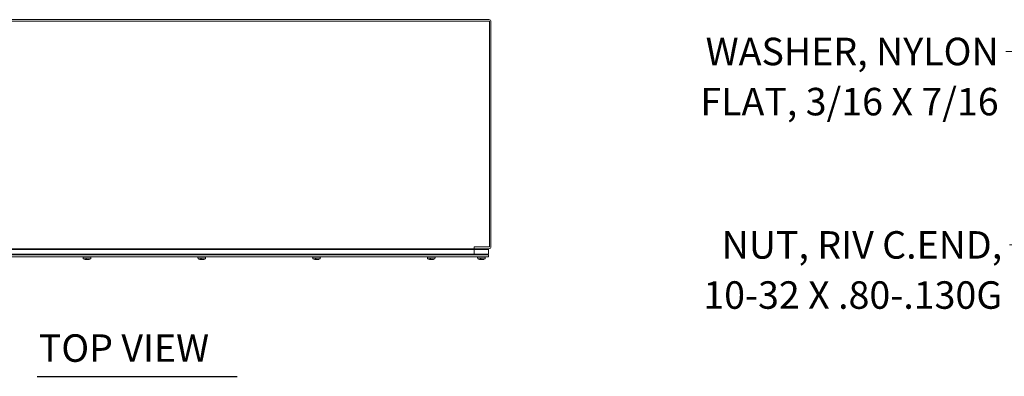
# Model space of a CAD drawing. Units: inches. Extents: x 11 to 197, y 17 to 122.
# Drawn here: x 54 to 105, y 103 to 122 of the extents above; entities that cross this region are included whole.
import ezdxf

# ---------------------------------------------------------------- set-up
doc = ezdxf.new("R2010")
doc.units = ezdxf.units.IN
doc.header["$LTSCALE"] = 12
doc.header["$MEASUREMENT"] = 0
doc.layers.add('Symbol (ANSI)', color=7, linetype='Continuous', lineweight=18)
doc.layers.add('Visible (ANSI)', color=7, linetype='Continuous', lineweight=13)
doc.styles.add('Note Text (ANSI)', font='RomanS.shx')
doc.styles.add('Text Style152', font='RomanS.shx')
doc.dimstyles.new('Default (ANSI)$7', dxfattribs={"dimscale": 12, "dimtxt": 0.12, "dimasz": 0.098425, "dimexe": 0.125, "dimexo": 0.0625, "dimgap": 0.031496, "dimtad": 0, "dimtih": 1, "dimtoh": 1, "dimdec": 3, "dimrnd": 1e-08, "dimzin": 0, "dimdsep": 46, "dimtxsty": 'Note Text (ANSI)', "dimcen": 0.09, "dimdle": 0.393701, "dimclrd": 256, "dimclre": 256, "dimclrt": 256, "dimadec": 0, "dimazin": 1, "dimtfac": 1, "dimtofl": 0, "dimtmove": 0, "dimatfit": 3, "dimfxl": 1, "dimtolj": 1, "dimtzin": 4, "dimlwd": -1, "dimlwe": -1, "dimarcsym": 0})

msp = doc.modelspace()

# ---------------------------------------------------------------- linework, layer by layer
at = {"layer": 'Symbol (ANSI)', "lineweight": 30}
msp.add_line((54.9038, 102.9145), (65.3634, 102.9145), dxfattribs=at)
at = {"layer": 'Visible (ANSI)'}
for p, q in [((78.5598, 121.5207), (42.4578, 121.5207)), ((78.5244, 121.5947), (42.4931, 121.5947)), ((78.5598, 109.7047), (78.5598, 121.5207)), ((78.6338, 109.704), (78.6338, 121.4853)), ((77.7588, 109.7047), (78.5598, 109.7047)), ((77.7588, 109.704), (77.7588, 109.7047)), ((77.7588, 109.704), (77.7588, 109.5958)), ((77.7588, 109.6884), (78.5244, 109.6884)), ((78.05, 109.6884), (78.05, 109.7047)), ((78.2175, 109.6884), (78.2175, 109.7047)), ((78.54, 109.704), (78.54, 109.7047)), ((78.5088, 109.5567), (42.5088, 109.5567)), ((42.5088, 109.3067), (78.5088, 109.3067)), ((78.5088, 109.2747), (42.5088, 109.2747)), ((42.5088, 109.1809), (78.5088, 109.1809)), ((77.7588, 109.5947), (43.2588, 109.5947)), ((57.2823, 109.2747), (57.2823, 109.3067)), ((57.29, 109.1809), (57.29, 109.1479)), ((57.425, 109.5567), (57.425, 109.5947)), ((57.5925, 109.5567), (57.5925, 109.5947)), ((57.7275, 109.1809), (57.7275, 109.1479)), ((57.7353, 109.2747), (57.7353, 109.3067)), ((63.2823, 109.2747), (63.2823, 109.3067)), ((63.29, 109.1809), (63.29, 109.1479)), ((63.425, 109.5567), (63.425, 109.5947)), ((63.5925, 109.5567), (63.5925, 109.5947)), ((63.7275, 109.1809), (63.7275, 109.1479)), ((63.7353, 109.2747), (63.7353, 109.3067)), ((69.2823, 109.2747), (69.2823, 109.3067)), ((69.29, 109.1809), (69.29, 109.1479)), ((69.425, 109.5567), (69.425, 109.5947)), ((69.5925, 109.5567), (69.5925, 109.5947)), ((69.7275, 109.1809), (69.7275, 109.1479)), ((69.7353, 109.2747), (69.7353, 109.3067)), ((75.2823, 109.2747), (75.2823, 109.3067)), ((75.29, 109.1809), (75.29, 109.1479)), ((75.425, 109.5567), (75.425, 109.5947)), ((75.5925, 109.5567), (75.5925, 109.5947)), ((75.7275, 109.1809), (75.7275, 109.1479)), ((75.7353, 109.2747), (75.7353, 109.3067)), ((77.7588, 109.5958), (77.7588, 109.5947)), ((77.7588, 109.5947), (78.5244, 109.5947)), ((78.5088, 109.5567), (77.7588, 109.5567)), ((77.7588, 109.3067), (77.7588, 109.5567)), ((77.7588, 109.3067), (78.5088, 109.3067)), ((77.9073, 109.2747), (77.9073, 109.3067)), ((77.915, 109.1479), (77.915, 109.1809)), ((78.05, 109.5567), (78.05, 109.5947)), ((78.2175, 109.5567), (78.2175, 109.5947)), ((78.3525, 109.1479), (78.3525, 109.1809)), ((78.3603, 109.2747), (78.3603, 109.3067)), ((78.5088, 109.5567), (78.5088, 109.3067)), ((78.5088, 109.3067), (78.5088, 109.5567)), ((78.5088, 109.2747), (78.5088, 109.1809)), ((57.7275, 109.1479), (57.29, 109.1479)), ((57.3161, 109.0699), (57.3093, 109.1479)), ((57.4409, 109.0699), (57.3161, 109.0699)), ((57.4409, 109.0699), (57.4405, 109.0874)), ((57.488, 109.0874), (57.4405, 109.0874)), ((57.4596, 109.0416), (57.4596, 109.0874)), ((57.4625, 109.0433), (57.4615, 109.0401)), ((57.4634, 109.0466), (57.4721, 109.0874)), ((57.4634, 109.0466), (57.4634, 109.0874)), ((57.4806, 109.0266), (57.4859, 109.0874)), ((57.488, 109.0874), (57.4884, 109.0699)), ((57.7015, 109.0699), (57.4884, 109.0699)), ((57.537, 109.0266), (57.537, 109.0268)), ((57.6169, 109.0413), (57.6258, 109.0413)), ((57.7015, 109.0699), (57.7083, 109.1479)), ((63.7275, 109.1479), (63.29, 109.1479)), ((63.3161, 109.0699), (63.3093, 109.1479)), ((63.4409, 109.0699), (63.3161, 109.0699)), ((63.4409, 109.0699), (63.4405, 109.0874)), ((63.488, 109.0874), (63.4405, 109.0874)), ((63.4596, 109.0416), (63.4596, 109.0874)), ((63.4625, 109.0433), (63.4615, 109.0401)), ((63.4634, 109.0466), (63.4721, 109.0874)), ((63.4634, 109.0466), (63.4634, 109.0874)), ((63.4806, 109.0266), (63.4859, 109.0874)), ((63.488, 109.0874), (63.4884, 109.0699)), ((63.7015, 109.0699), (63.4884, 109.0699)), ((63.537, 109.0266), (63.537, 109.0268)), ((63.6169, 109.0413), (63.6258, 109.0413)), ((63.7015, 109.0699), (63.7083, 109.1479)), ((69.7275, 109.1479), (69.29, 109.1479)), ((69.3161, 109.0699), (69.3093, 109.1479)), ((69.4409, 109.0699), (69.3161, 109.0699)), ((69.4409, 109.0699), (69.4405, 109.0874)), ((69.488, 109.0874), (69.4405, 109.0874)), ((69.4596, 109.0416), (69.4596, 109.0874)), ((69.4625, 109.0433), (69.4615, 109.0401)), ((69.4634, 109.0466), (69.4721, 109.0874)), ((69.4634, 109.0466), (69.4634, 109.0874)), ((69.4806, 109.0266), (69.4859, 109.0874)), ((69.488, 109.0874), (69.4884, 109.0699)), ((69.7015, 109.0699), (69.4884, 109.0699)), ((69.537, 109.0266), (69.537, 109.0268)), ((69.6169, 109.0413), (69.6258, 109.0413)), ((69.7015, 109.0699), (69.7083, 109.1479)), ((75.7275, 109.1479), (75.29, 109.1479)), ((75.3161, 109.0699), (75.3093, 109.1479)), ((75.4409, 109.0699), (75.3161, 109.0699)), ((75.4409, 109.0699), (75.4405, 109.0874)), ((75.488, 109.0874), (75.4405, 109.0874)), ((75.4596, 109.0416), (75.4596, 109.0874)), ((75.4625, 109.0433), (75.4615, 109.0401)), ((75.4634, 109.0466), (75.4721, 109.0874)), ((75.4634, 109.0466), (75.4634, 109.0874)), ((75.4806, 109.0266), (75.4859, 109.0874)), ((75.488, 109.0874), (75.4884, 109.0699)), ((75.7015, 109.0699), (75.4884, 109.0699)), ((75.537, 109.0266), (75.537, 109.0268)), ((75.6169, 109.0413), (75.6258, 109.0413)), ((75.7015, 109.0699), (75.7083, 109.1479)), ((77.915, 109.1479), (78.3525, 109.1479)), ((77.9411, 109.0699), (77.9343, 109.1479)), ((78.0659, 109.0699), (77.9411, 109.0699)), ((78.0659, 109.0699), (78.0655, 109.0874)), ((78.113, 109.0874), (78.0655, 109.0874)), ((78.0846, 109.0416), (78.0846, 109.0874)), ((78.0875, 109.0433), (78.0865, 109.0401)), ((78.0884, 109.0466), (78.0971, 109.0874)), ((78.0884, 109.0466), (78.0884, 109.0874)), ((78.1056, 109.0266), (78.1109, 109.0874)), ((78.113, 109.0874), (78.1134, 109.0699)), ((78.3265, 109.0699), (78.1134, 109.0699)), ((78.162, 109.0266), (78.162, 109.0268)), ((78.2419, 109.0413), (78.2508, 109.0413)), ((78.3265, 109.0699), (78.3333, 109.1479))]:
    msp.add_line(p, q, dxfattribs=at)
for centre, radius, start, end in [((78.5244, 121.4853), 0.1094, 0, 90), ((78.5244, 109.704), 0.1094, 270, 0), ((78.5244, 109.704), 0.0156, 270, 0), ((57.5088, 109.4599), 0.435, 243.7081, 257.45815), ((57.5088, 109.4599), 0.435, 282.54185, 296.2919), ((63.5088, 109.4599), 0.435, 243.7081, 257.45815), ((63.5088, 109.4599), 0.435, 282.54185, 296.2919), ((69.5088, 109.4599), 0.435, 243.7081, 257.45815), ((69.5088, 109.4599), 0.435, 282.54185, 296.2919), ((75.5088, 109.4599), 0.435, 243.7081, 257.45815), ((75.5088, 109.4599), 0.435, 282.54185, 296.2919), ((78.1338, 109.4599), 0.435, 243.7081, 257.45815), ((78.1338, 109.4599), 0.435, 282.54185, 296.2919)]:
    msp.add_arc(centre, radius, start, end, dxfattribs=at)
for centre, major_axis, ratio, start_param, end_param in [((57.5124, 109.4583), (-0.1728, -0.3988), 0.9756733, 0.1854397, 0.3153004), ((57.4894, 109.4599), (0, -0.4345), 0.2530301, 5.8264694, 6.0092676), ((57.5026, 109.4599), (0, -0.4349), 0.3611188, 6.0059061, 6.0184199), ((57.5261, 109.4583), (-0.0392, -0.4328), 0.2591871, 6.0449016, 6.2220234), ((57.5284, 109.4599), (0, -0.4345), 0.2091652, 5.8264694, 6.0092676), ((57.5264, 109.4583), (-0.0387, -0.4329), 0.2011601, 0.1026097, 0.2324704), ((57.5154, 109.4599), (0, -0.4349), 0.0969125, 6.0059061, 6.0184199), ((57.4912, 109.4583), (0.0387, -0.4329), 0.2011601, 6.0034537, 6.1805756), ((57.5135, 109.4583), (-0.1385, -0.4119), 0.9618867, 0.3974713, 0.5884304), ((57.5052, 109.4583), (0.1728, -0.3988), 0.9756733, 5.967885, 6.1588441), ((63.5124, 109.4583), (-0.1728, -0.3988), 0.9756733, 0.1854397, 0.3153004), ((63.4894, 109.4599), (0, -0.4345), 0.2530301, 5.8264694, 6.0092676), ((63.5026, 109.4599), (0, -0.4349), 0.3611188, 6.0059061, 6.0184199), ((63.5261, 109.4583), (-0.0392, -0.4328), 0.2591871, 6.0449016, 6.2220234), ((63.5284, 109.4599), (0, -0.4345), 0.2091652, 5.8264694, 6.0092676), ((63.5264, 109.4583), (-0.0387, -0.4329), 0.2011601, 0.1026097, 0.2324704), ((63.5154, 109.4599), (0, -0.4349), 0.0969125, 6.0059061, 6.0184199), ((63.4912, 109.4583), (0.0387, -0.4329), 0.2011601, 6.0034537, 6.1805756), ((63.5135, 109.4583), (-0.1385, -0.4119), 0.9618867, 0.3974713, 0.5884304), ((63.5052, 109.4583), (0.1728, -0.3988), 0.9756733, 5.967885, 6.1588441), ((69.5124, 109.4583), (-0.1728, -0.3988), 0.9756733, 0.1854397, 0.3153004), ((69.4894, 109.4599), (0, -0.4345), 0.2530301, 5.8264694, 6.0092676), ((69.5026, 109.4599), (0, -0.4349), 0.3611188, 6.0059061, 6.0184199), ((69.5261, 109.4583), (-0.0392, -0.4328), 0.2591871, 6.0449016, 6.2220234), ((69.5284, 109.4599), (0, -0.4345), 0.2091652, 5.8264694, 6.0092676), ((69.5264, 109.4583), (-0.0387, -0.4329), 0.2011601, 0.1026097, 0.2324704), ((69.5154, 109.4599), (0, -0.4349), 0.0969125, 6.0059061, 6.0184199), ((69.4912, 109.4583), (0.0387, -0.4329), 0.2011601, 6.0034537, 6.1805756), ((69.5135, 109.4583), (-0.1385, -0.4119), 0.9618867, 0.3974713, 0.5884304), ((69.5052, 109.4583), (0.1728, -0.3988), 0.9756733, 5.967885, 6.1588441), ((75.5124, 109.4583), (-0.1728, -0.3988), 0.9756733, 0.1854397, 0.3153004), ((75.4894, 109.4599), (0, -0.4345), 0.2530301, 5.8264694, 6.0092676), ((75.5026, 109.4599), (0, -0.4349), 0.3611188, 6.0059061, 6.0184199), ((75.5261, 109.4583), (-0.0392, -0.4328), 0.2591871, 6.0449016, 6.2220234), ((75.5284, 109.4599), (0, -0.4345), 0.2091652, 5.8264694, 6.0092676), ((75.5264, 109.4583), (-0.0387, -0.4329), 0.2011601, 0.1026097, 0.2324704), ((75.5154, 109.4599), (0, -0.4349), 0.0969125, 6.0059061, 6.0184199), ((75.4912, 109.4583), (0.0387, -0.4329), 0.2011601, 6.0034537, 6.1805756), ((75.5135, 109.4583), (-0.1385, -0.4119), 0.9618867, 0.3974713, 0.5884304), ((75.5052, 109.4583), (0.1728, -0.3988), 0.9756733, 5.967885, 6.1588441), ((78.1374, 109.4583), (-0.1728, -0.3988), 0.9756733, 0.1854397, 0.3153004), ((78.1144, 109.4599), (0, -0.4345), 0.2530301, 5.8264694, 6.0092676), ((78.1276, 109.4599), (0, -0.4349), 0.3611188, 6.0059061, 6.0184199), ((78.1511, 109.4583), (-0.0392, -0.4328), 0.2591871, 6.0449016, 6.2220234), ((78.1534, 109.4599), (0, -0.4345), 0.2091652, 5.8264694, 6.0092676), ((78.1514, 109.4583), (-0.0387, -0.4329), 0.2011601, 0.1026097, 0.2324704), ((78.1404, 109.4599), (0, -0.4349), 0.0969125, 6.0059061, 6.0184199), ((78.1162, 109.4583), (0.0387, -0.4329), 0.2011601, 6.0034537, 6.1805756), ((78.1385, 109.4583), (-0.1385, -0.4119), 0.9618867, 0.3974713, 0.5884304), ((78.1302, 109.4583), (0.1728, -0.3988), 0.9756733, 5.967885, 6.1588441)]:
    msp.add_ellipse(centre, major_axis=major_axis, ratio=ratio, start_param=start_param, end_param=end_param, dxfattribs=at)
for points, knots in [([(57.4634, 109.0466), (57.4633, 109.0457), (57.463, 109.0448), (57.4627, 109.0438), (57.4626, 109.0436), (57.4625, 109.0433)], [0.081237083, 0.081237083, 0.081237083, 0.081237083, 0.088453868, 0.088453868, 0.091422984, 0.091422984, 0.091422984, 0.091422984]), ([(57.4801, 109.0269), (57.4806, 109.0268), (57.4807, 109.0266), (57.4802, 109.0264), (57.4795, 109.0264), (57.4777, 109.0264), (57.4764, 109.0264), (57.4733, 109.0266), (57.4715, 109.0267), (57.4694, 109.0269), (57.4691, 109.0269), (57.4688, 109.0269)], [0, 0, 0, 0, 0.0141483, 0.0141483, 0.0282966, 0.0282966, 0.04243521, 0.04243521, 0.05657382, 0.05657382, 0.058809756, 0.058809756, 0.058809756, 0.058809756]), ([(57.4806, 109.0268), (57.4818, 109.0267), (57.483, 109.0266), (57.4862, 109.0264), (57.4881, 109.0264), (57.4913, 109.0264), (57.4928, 109.0264), (57.4952, 109.0266), (57.4961, 109.0267), (57.4967, 109.0269), (57.4968, 109.0269), (57.4968, 109.0269)], [0.005416611, 0.005416611, 0.005416611, 0.005416611, 0.0141483, 0.0141483, 0.0282966, 0.0282966, 0.04243521, 0.04243521, 0.05657382, 0.05657382, 0.058809756, 0.058809756, 0.058809756, 0.058809756]), ([(57.5391, 109.0269), (57.5373, 109.0268), (57.5353, 109.0266), (57.5314, 109.0264), (57.5295, 109.0264), (57.5263, 109.0264), (57.5248, 109.0264), (57.5224, 109.0266), (57.5215, 109.0267), (57.5209, 109.0269), (57.5208, 109.0269), (57.5208, 109.0269)], [0, 0, 0, 0, 0.0141483, 0.0141483, 0.0282966, 0.0282966, 0.04243521, 0.04243521, 0.05657382, 0.05657382, 0.058809756, 0.058809756, 0.058809756, 0.058809756]), ([(57.537, 109.0266), (57.537, 109.0266), (57.537, 109.0266), (57.5374, 109.0264), (57.5381, 109.0264), (57.5399, 109.0264), (57.5412, 109.0264), (57.5443, 109.0266), (57.5461, 109.0267), (57.5482, 109.0269), (57.5485, 109.0269), (57.5488, 109.0269)], [0.009583076, 0.009583076, 0.009583076, 0.009583076, 0.0141483, 0.0141483, 0.0282966, 0.0282966, 0.04243521, 0.04243521, 0.05657382, 0.05657382, 0.058809756, 0.058809756, 0.058809756, 0.058809756]), ([(63.4634, 109.0466), (63.4633, 109.0457), (63.463, 109.0448), (63.4627, 109.0438), (63.4626, 109.0436), (63.4625, 109.0433)], [0.081237083, 0.081237083, 0.081237083, 0.081237083, 0.088453868, 0.088453868, 0.091422984, 0.091422984, 0.091422984, 0.091422984]), ([(63.4801, 109.0269), (63.4806, 109.0268), (63.4807, 109.0266), (63.4802, 109.0264), (63.4795, 109.0264), (63.4777, 109.0264), (63.4764, 109.0264), (63.4733, 109.0266), (63.4715, 109.0267), (63.4694, 109.0269), (63.4691, 109.0269), (63.4688, 109.0269)], [0, 0, 0, 0, 0.0141483, 0.0141483, 0.0282966, 0.0282966, 0.04243521, 0.04243521, 0.05657382, 0.05657382, 0.058809756, 0.058809756, 0.058809756, 0.058809756]), ([(63.4806, 109.0268), (63.4818, 109.0267), (63.483, 109.0266), (63.4862, 109.0264), (63.4881, 109.0264), (63.4913, 109.0264), (63.4928, 109.0264), (63.4952, 109.0266), (63.4961, 109.0267), (63.4967, 109.0269), (63.4968, 109.0269), (63.4968, 109.0269)], [0.005416611, 0.005416611, 0.005416611, 0.005416611, 0.0141483, 0.0141483, 0.0282966, 0.0282966, 0.04243521, 0.04243521, 0.05657382, 0.05657382, 0.058809756, 0.058809756, 0.058809756, 0.058809756]), ([(63.5391, 109.0269), (63.5373, 109.0268), (63.5353, 109.0266), (63.5314, 109.0264), (63.5295, 109.0264), (63.5263, 109.0264), (63.5248, 109.0264), (63.5224, 109.0266), (63.5215, 109.0267), (63.5209, 109.0269), (63.5208, 109.0269), (63.5208, 109.0269)], [0, 0, 0, 0, 0.0141483, 0.0141483, 0.0282966, 0.0282966, 0.04243521, 0.04243521, 0.05657382, 0.05657382, 0.058809756, 0.058809756, 0.058809756, 0.058809756]), ([(63.537, 109.0266), (63.537, 109.0266), (63.537, 109.0266), (63.5374, 109.0264), (63.5381, 109.0264), (63.5399, 109.0264), (63.5412, 109.0264), (63.5443, 109.0266), (63.5461, 109.0267), (63.5482, 109.0269), (63.5485, 109.0269), (63.5488, 109.0269)], [0.009583076, 0.009583076, 0.009583076, 0.009583076, 0.0141483, 0.0141483, 0.0282966, 0.0282966, 0.04243521, 0.04243521, 0.05657382, 0.05657382, 0.058809756, 0.058809756, 0.058809756, 0.058809756]), ([(69.4634, 109.0466), (69.4633, 109.0457), (69.463, 109.0448), (69.4627, 109.0438), (69.4626, 109.0436), (69.4625, 109.0433)], [0.081237083, 0.081237083, 0.081237083, 0.081237083, 0.088453868, 0.088453868, 0.091422984, 0.091422984, 0.091422984, 0.091422984]), ([(69.4801, 109.0269), (69.4806, 109.0268), (69.4807, 109.0266), (69.4802, 109.0264), (69.4795, 109.0264), (69.4777, 109.0264), (69.4764, 109.0264), (69.4733, 109.0266), (69.4715, 109.0267), (69.4694, 109.0269), (69.4691, 109.0269), (69.4688, 109.0269)], [0, 0, 0, 0, 0.0141483, 0.0141483, 0.0282966, 0.0282966, 0.04243521, 0.04243521, 0.05657382, 0.05657382, 0.058809756, 0.058809756, 0.058809756, 0.058809756]), ([(69.4806, 109.0268), (69.4818, 109.0267), (69.483, 109.0266), (69.4862, 109.0264), (69.4881, 109.0264), (69.4913, 109.0264), (69.4928, 109.0264), (69.4952, 109.0266), (69.4961, 109.0267), (69.4967, 109.0269), (69.4968, 109.0269), (69.4968, 109.0269)], [0.005416611, 0.005416611, 0.005416611, 0.005416611, 0.0141483, 0.0141483, 0.0282966, 0.0282966, 0.04243521, 0.04243521, 0.05657382, 0.05657382, 0.058809756, 0.058809756, 0.058809756, 0.058809756]), ([(69.5391, 109.0269), (69.5373, 109.0268), (69.5353, 109.0266), (69.5314, 109.0264), (69.5295, 109.0264), (69.5263, 109.0264), (69.5248, 109.0264), (69.5224, 109.0266), (69.5215, 109.0267), (69.5209, 109.0269), (69.5208, 109.0269), (69.5208, 109.0269)], [0, 0, 0, 0, 0.0141483, 0.0141483, 0.0282966, 0.0282966, 0.04243521, 0.04243521, 0.05657382, 0.05657382, 0.058809756, 0.058809756, 0.058809756, 0.058809756]), ([(69.537, 109.0266), (69.537, 109.0266), (69.537, 109.0266), (69.5374, 109.0264), (69.5381, 109.0264), (69.5399, 109.0264), (69.5412, 109.0264), (69.5443, 109.0266), (69.5461, 109.0267), (69.5482, 109.0269), (69.5485, 109.0269), (69.5488, 109.0269)], [0.009583076, 0.009583076, 0.009583076, 0.009583076, 0.0141483, 0.0141483, 0.0282966, 0.0282966, 0.04243521, 0.04243521, 0.05657382, 0.05657382, 0.058809756, 0.058809756, 0.058809756, 0.058809756]), ([(75.4634, 109.0466), (75.4633, 109.0457), (75.463, 109.0448), (75.4627, 109.0438), (75.4626, 109.0436), (75.4625, 109.0433)], [0.081237083, 0.081237083, 0.081237083, 0.081237083, 0.088453868, 0.088453868, 0.091422984, 0.091422984, 0.091422984, 0.091422984]), ([(75.4801, 109.0269), (75.4806, 109.0268), (75.4807, 109.0266), (75.4802, 109.0264), (75.4795, 109.0264), (75.4777, 109.0264), (75.4764, 109.0264), (75.4733, 109.0266), (75.4715, 109.0267), (75.4694, 109.0269), (75.4691, 109.0269), (75.4688, 109.0269)], [0, 0, 0, 0, 0.0141483, 0.0141483, 0.0282966, 0.0282966, 0.04243521, 0.04243521, 0.05657382, 0.05657382, 0.058809756, 0.058809756, 0.058809756, 0.058809756]), ([(75.4806, 109.0268), (75.4818, 109.0267), (75.483, 109.0266), (75.4862, 109.0264), (75.4881, 109.0264), (75.4913, 109.0264), (75.4928, 109.0264), (75.4952, 109.0266), (75.4961, 109.0267), (75.4967, 109.0269), (75.4968, 109.0269), (75.4968, 109.0269)], [0.005416611, 0.005416611, 0.005416611, 0.005416611, 0.0141483, 0.0141483, 0.0282966, 0.0282966, 0.04243521, 0.04243521, 0.05657382, 0.05657382, 0.058809756, 0.058809756, 0.058809756, 0.058809756]), ([(75.5391, 109.0269), (75.5373, 109.0268), (75.5353, 109.0266), (75.5314, 109.0264), (75.5295, 109.0264), (75.5263, 109.0264), (75.5248, 109.0264), (75.5224, 109.0266), (75.5215, 109.0267), (75.5209, 109.0269), (75.5208, 109.0269), (75.5208, 109.0269)], [0, 0, 0, 0, 0.0141483, 0.0141483, 0.0282966, 0.0282966, 0.04243521, 0.04243521, 0.05657382, 0.05657382, 0.058809756, 0.058809756, 0.058809756, 0.058809756]), ([(75.537, 109.0266), (75.537, 109.0266), (75.537, 109.0266), (75.5374, 109.0264), (75.5381, 109.0264), (75.5399, 109.0264), (75.5412, 109.0264), (75.5443, 109.0266), (75.5461, 109.0267), (75.5482, 109.0269), (75.5485, 109.0269), (75.5488, 109.0269)], [0.009583076, 0.009583076, 0.009583076, 0.009583076, 0.0141483, 0.0141483, 0.0282966, 0.0282966, 0.04243521, 0.04243521, 0.05657382, 0.05657382, 0.058809756, 0.058809756, 0.058809756, 0.058809756]), ([(78.0884, 109.0466), (78.0883, 109.0457), (78.088, 109.0448), (78.0877, 109.0438), (78.0876, 109.0436), (78.0875, 109.0433)], [0.081237083, 0.081237083, 0.081237083, 0.081237083, 0.088453868, 0.088453868, 0.091422984, 0.091422984, 0.091422984, 0.091422984]), ([(78.1051, 109.0269), (78.1056, 109.0268), (78.1057, 109.0266), (78.1052, 109.0264), (78.1045, 109.0264), (78.1027, 109.0264), (78.1014, 109.0264), (78.0983, 109.0266), (78.0965, 109.0267), (78.0944, 109.0269), (78.0941, 109.0269), (78.0938, 109.0269)], [0, 0, 0, 0, 0.0141483, 0.0141483, 0.0282966, 0.0282966, 0.04243521, 0.04243521, 0.05657382, 0.05657382, 0.058809756, 0.058809756, 0.058809756, 0.058809756]), ([(78.1056, 109.0268), (78.1068, 109.0267), (78.108, 109.0266), (78.1112, 109.0264), (78.1131, 109.0264), (78.1163, 109.0264), (78.1178, 109.0264), (78.1202, 109.0266), (78.1211, 109.0267), (78.1217, 109.0269), (78.1218, 109.0269), (78.1218, 109.0269)], [0.005416611, 0.005416611, 0.005416611, 0.005416611, 0.0141483, 0.0141483, 0.0282966, 0.0282966, 0.04243521, 0.04243521, 0.05657382, 0.05657382, 0.058809756, 0.058809756, 0.058809756, 0.058809756]), ([(78.1641, 109.0269), (78.1623, 109.0268), (78.1603, 109.0266), (78.1564, 109.0264), (78.1545, 109.0264), (78.1513, 109.0264), (78.1498, 109.0264), (78.1474, 109.0266), (78.1465, 109.0267), (78.1459, 109.0269), (78.1458, 109.0269), (78.1458, 109.0269)], [0, 0, 0, 0, 0.0141483, 0.0141483, 0.0282966, 0.0282966, 0.04243521, 0.04243521, 0.05657382, 0.05657382, 0.058809756, 0.058809756, 0.058809756, 0.058809756]), ([(78.162, 109.0266), (78.162, 109.0266), (78.162, 109.0266), (78.1624, 109.0264), (78.1631, 109.0264), (78.1649, 109.0264), (78.1662, 109.0264), (78.1693, 109.0266), (78.1711, 109.0267), (78.1732, 109.0269), (78.1735, 109.0269), (78.1738, 109.0269)], [0.009583076, 0.009583076, 0.009583076, 0.009583076, 0.0141483, 0.0141483, 0.0282966, 0.0282966, 0.04243521, 0.04243521, 0.05657382, 0.05657382, 0.058809756, 0.058809756, 0.058809756, 0.058809756])]:
    msp.add_open_spline(points, degree=3, knots=knots, dxfattribs=at)
for points in [[(57.6284, 109.0417), (57.6275, 109.0415), (57.6266, 109.0413), (57.6258, 109.0413)], [(63.6284, 109.0417), (63.6275, 109.0415), (63.6266, 109.0413), (63.6258, 109.0413)], [(69.6284, 109.0417), (69.6275, 109.0415), (69.6266, 109.0413), (69.6258, 109.0413)], [(75.6284, 109.0417), (75.6275, 109.0415), (75.6266, 109.0413), (75.6258, 109.0413)], [(78.2534, 109.0417), (78.2525, 109.0415), (78.2516, 109.0413), (78.2508, 109.0413)]]:
    msp.add_open_spline(points, degree=3, dxfattribs=at)

# ---------------------------------------------------------------- texts
at = {"layer": 'Symbol (ANSI)', "char_height": 1.44, "attachment_point": 3, "line_spacing_factor": 1.093904, "style": 'Note Text (ANSI)'}
for s, insert, width in [('{WASHER, NYLON\\PFLAT, 3/16 X 7/16}', (105.1784, 120.6475), 22.795016), ('{NUT, RIV C.END,\\P10-32 X .80-.130G}', (105.3639, 110.5178), 23.477061)]:
    msp.add_mtext(s, dxfattribs=dict(at, insert=insert, width=width))
at = {"layer": 'Symbol (ANSI)', "insert": (54.9879, 103.2247), "char_height": 1.44, "attachment_point": 7, "style": 'Text Style152'}
msp.add_mtext('TOP VIEW', dxfattribs=at)

# ---------------------------------------------------------------- leaders
at = {"layer": 'Symbol (ANSI)', "annotation_type": 0, "has_hookline": 1, "hookline_direction": 1}
for points, text_width in [([(109.7265, 116.1488), (106.7374, 119.9275), (105.5563, 119.9275)], 21.8743), ([(109.9498, 114.0811), (106.923, 109.7978), (105.7419, 109.7978)], 22.3543)]:
    msp.add_leader(points, dimstyle='Default (ANSI)$7', override={"dimtad": 0}, dxfattribs=dict(at, text_width=text_width))

doc.saveas('drawing.dxf')
